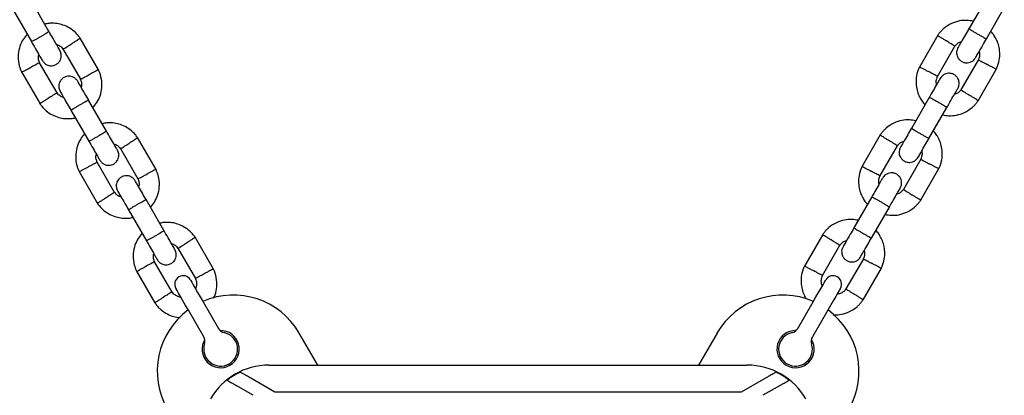
# Model space of a CAD drawing. Units: millimetres. Extents: x 16342 to 22067, y 34421 to 39781.
# Drawn here: x 18761 to 19052, y 36715 to 36826 of the extents above; entities that cross this region are included whole.
import ezdxf

# ---------------------------------------------------------------- set-up
doc = ezdxf.new("R2010")
doc.units = ezdxf.units.MM
doc.header["$LTSCALE"] = 200

msp = doc.modelspace()

# ---------------------------------------------------------------- linework, layer by layer
at = {"color": 7, "linetype": 'Continuous', "lineweight": 25}
for p, q in [((18769.3, 36822.99), (18764, 36832.16)), ((19046.6, 36832.95), (19041.31, 36823.78)), ((18758.81, 36829.16), (18764.1, 36819.99)), ((19046.5, 36820.78), (19051.8, 36829.95)), ((18783.95, 36811.61), (18778.5, 36821.05)), ((19032.13, 36821.88), (19026.68, 36812.45)), ((18773.44, 36817.83), (18778.61, 36808.87)), ((19032, 36809.67), (19037.18, 36818.64)), ((19044.14, 36814.69), (19038.97, 36805.73)), ((18761.2, 36811.02), (18766.65, 36801.59)), ((18771.71, 36804.81), (18766.54, 36813.77)), ((19044.02, 36802.48), (19049.46, 36811.92)), ((18786.3, 36793.55), (18781, 36802.72)), ((19029.6, 36803.51), (19024.31, 36794.34)), ((18775.81, 36799.72), (18781.1, 36790.55)), ((19029.5, 36791.34), (19034.8, 36800.51)), ((18800.95, 36782.17), (18795.5, 36791.61)), ((19015.13, 36792.44), (19009.68, 36783)), ((18790.44, 36788.39), (18795.61, 36779.42)), ((19015, 36780.23), (19020.18, 36789.19)), ((19027.14, 36785.25), (19021.97, 36776.28)), ((18788.71, 36775.36), (18783.54, 36784.32)), ((19027.02, 36773.04), (19032.46, 36782.47)), ((18778.2, 36781.58), (18783.65, 36772.14)), ((18803.3, 36764.1), (18798, 36773.27)), ((19012.6, 36774.06), (19007.31, 36764.89)), ((18792.81, 36770.27), (18798.1, 36761.1)), ((19012.5, 36761.89), (19017.8, 36771.06)), ((18817.95, 36752.73), (18812.5, 36762.16)), ((18998.13, 36762.99), (18992.68, 36753.56)), ((18807.44, 36758.94), (18812.61, 36749.98)), ((18998, 36750.78), (19003.18, 36759.75)), ((19010.14, 36755.8), (19004.97, 36746.84)), ((18805.71, 36745.92), (18800.54, 36754.88)), ((19010.02, 36743.59), (19015.46, 36753.03)), ((18795.2, 36752.13), (18800.65, 36742.7)), ((18814.89, 36743.03), (18819.44, 36735.14)), ((18990.7, 36735.14), (18995.26, 36743.03)), ((18815.11, 36732.64), (18810.56, 36740.53)), ((18999.59, 36740.53), (18995.03, 36732.64)), ((18848.78, 36724.32), (18843.31, 36733.8)), ((18966.84, 36733.8), (18961.37, 36724.32)), ((18834.35, 36724.32), (18975.8, 36724.32)), ((18829.72, 36715.39), (18824.68, 36718.3)), ((18836.11, 36716.32), (18828.97, 36720.45)), ((18981.18, 36720.45), (18974.03, 36716.32)), ((18985.47, 36718.3), (18980.43, 36715.39)), ((18974.03, 36716.32), (18836.11, 36716.32))]:
    msp.add_line(p, q, dxfattribs=at)
at = {"color": 7, "linetype": 'Continuous', "lineweight": 25, "flags": 128}
for points in [[(18810.56, 36740.53), (18809.72, 36741.97), (18808.93, 36743.34), (18808.22, 36744.57), (18807.63, 36745.6), (18807.18, 36746.38), (18806.9, 36746.86), (18806.81, 36747.02)], [(18811.14, 36749.52), (18811.23, 36749.36), (18811.51, 36748.88), (18811.96, 36748.1), (18812.55, 36747.07), (18813.26, 36745.84), (18814.05, 36744.47), (18814.89, 36743.03)], [(18995.26, 36743.03), (18996.09, 36744.47), (18996.89, 36745.84), (18997.6, 36747.07), (18998.19, 36748.1), (18998.64, 36748.88), (18998.91, 36749.36), (18999.01, 36749.52)], [(19003.34, 36747.02), (19003.24, 36746.86), (19002.97, 36746.38), (19002.52, 36745.6), (19001.93, 36744.57), (19001.22, 36743.34), (19000.42, 36741.97), (18999.59, 36740.53)]]:
    msp.add_lwpolyline(points, dxfattribs=at)
at = {"color": 7, "linetype": 'Continuous', "lineweight": 25}
for centre, radius, start, end in [((18808.97, 36748.27), 2.5, 120, 210), ((18808.97, 36748.27), 2.5, 30, 120), ((19001.17, 36748.27), 2.5, 60, 150), ((19001.17, 36748.27), 2.5, 330, 60), ((18823.82, 36722.55), 22.5, 30, 113.6206), ((18986.32, 36722.55), 22.5, 66.3794, 150), ((18823.82, 36722.55), 22.5, 126.3794, 210), ((18986.32, 36722.55), 22.5, 330, 53.6206), ((18820.07, 36729.04), 5.5, 148.3983, 91.6017), ((18820.07, 36729.04), 5, 161.8103, 78.1897), ((18812.95, 36731.39), 2.5, 341.8103, 30), ((18821.61, 36736.39), 2.5, 210, 258.1897), ((18990.07, 36729.04), 5.5, 88.3983, 31.6017), ((18990.07, 36729.04), 5, 101.8103, 18.1897), ((18988.54, 36736.39), 2.5, 281.8103, 330), ((18997.2, 36731.39), 2.5, 150, 198.1897), ((18834.35, 36704.32), 20, 90, 150), ((18975.8, 36704.32), 20, 30, 90), ((18834.35, 36704.32), 19.83, 115.3468, 128.4769), ((18975.8, 36704.32), 19.83, 51.5231, 64.6532)]:
    msp.add_arc(centre, radius, start, end, dxfattribs=at)
for points, knots in [([(19042.61, 36826.04), (19041.99, 36826.15), (19040.63, 36826.38), (19038.41, 36826.18), (19036.05, 36825.41), (19034.31, 36824.28), (19033.19, 36823.21), (19032.55, 36822.48), (19032.18, 36821.95), (19032, 36821.69)], [0, 0, 0, 0, 0.155953, 0.338291, 0.540398, 0.762295, 0.840921, 0.921782, 1, 1, 1, 1]), ([(18769.3, 36822.99), (18769.3, 36822.99), (18769.3, 36822.98), (18769.2, 36822.9), (18768.78, 36822.61), (18768.12, 36822.2), (18767.3, 36821.71), (18766.41, 36821.2), (18765.56, 36820.72), (18764.83, 36820.32), (18764.31, 36820.06), (18764.13, 36819.99), (18764.1, 36819.99), (18764.1, 36819.99), (18764.1, 36819.99)], [0, 0, 0, 0, 0.004289, 0.111623, 0.218963, 0.326318, 0.433696, 0.541092, 0.648494, 0.755892, 0.863252, 0.970615, 0.995711, 1, 1, 1, 1]), ([(18778.62, 36820.86), (18778.4, 36821.17), (18777.95, 36821.82), (18776.88, 36822.95), (18775.39, 36824.08), (18773.5, 36824.94), (18771.71, 36825.37), (18770.11, 36825.46), (18768.9, 36825.37), (18768.25, 36825.22), (18768.04, 36825.17)], [0, 0, 0, 0, 0.093581, 0.195012, 0.383255, 0.552472, 0.702831, 0.834241, 0.946752, 1, 1, 1, 1]), ([(18772.54, 36817.38), (18772.49, 36817.46), (18772.4, 36817.61), (18771.66, 36818.9), (18770.56, 36820.81), (18769.67, 36822.35), (18769.22, 36823.12)], [0, 0, 0, 0, 0.242324, 0.494798, 0.74724, 1, 1, 1, 1]), ([(19041.35, 36823.86), (19040.97, 36823.19), (19040.14, 36821.75), (19039.06, 36819.9), (19038.28, 36818.53), (19038.16, 36818.33), (19038.1, 36818.23)], [0, 0, 0, 0, 0.223537, 0.482341, 0.741159, 1, 1, 1, 1]), ([(19041.35, 36823.86), (19041.35, 36823.86), (19041.35, 36823.85), (19041.44, 36823.76), (19041.87, 36823.48), (19042.53, 36823.07), (19043.35, 36822.58), (19044.23, 36822.06), (19045.09, 36821.58), (19045.82, 36821.19), (19046.33, 36820.93), (19046.52, 36820.85), (19046.54, 36820.86), (19046.55, 36820.86), (19046.55, 36820.86)], [0, 0, 0, 0, 0.004289, 0.111631, 0.218976, 0.326312, 0.433695, 0.541091, 0.6485, 0.755902, 0.86329, 0.97063, 0.995711, 1, 1, 1, 1]), ([(19049.36, 36811.72), (19049.52, 36812.06), (19049.85, 36812.78), (19050.3, 36814.27), (19050.54, 36816.13), (19050.34, 36818.19), (19049.81, 36819.96), (19049.09, 36821.38), (19048.41, 36822.39), (19047.95, 36822.88), (19047.8, 36823.04)], [0, 0, 0, 0, 0.09358, 0.1950113, 0.3832539, 0.5524716, 0.7028308, 0.8342404, 0.9467515, 1, 1, 1, 1]), ([(18762.84, 36822.18), (18762.43, 36821.69), (18761.55, 36820.63), (18760.62, 36818.61), (18760.11, 36816.18), (18760.22, 36814.11), (18760.58, 36812.6), (18760.89, 36811.68), (18761.17, 36811.1), (18761.31, 36810.81)], [0, 0, 0, 0, 0.155954, 0.338292, 0.540398, 0.762293, 0.840921, 0.921781, 1, 1, 1, 1]), ([(18764.03, 36820.12), (18764.47, 36819.35), (18765.36, 36817.81), (18766.46, 36815.9), (18767.21, 36814.61), (18767.3, 36814.46), (18767.34, 36814.38)], [0, 0, 0, 0, 0.25276, 0.505202, 0.757676, 1, 1, 1, 1]), ([(18778.52, 36820.94), (18778.53, 36820.94), (18778.56, 36820.96), (18778.31, 36820.81), (18777.81, 36820.49), (18777.09, 36820.04), (18776.46, 36819.65), (18776.1, 36819.42), (18776.02, 36819.37), (18776.01, 36819.36)], [0, 0, 0, 0, 0.082184, 0.297001, 0.511805, 0.726582, 0.94126, 0.991423, 1, 1, 1, 1]), ([(19032.13, 36821.8), (19032.12, 36821.81), (19032.09, 36821.83), (19032.34, 36821.68), (19032.84, 36821.36), (19033.56, 36820.91), (19034.19, 36820.51), (19034.55, 36820.29), (19034.63, 36820.24), (19034.64, 36820.23)], [0, 0, 0, 0, 0.082183, 0.296984, 0.511782, 0.726505, 0.941227, 0.99142, 1, 1, 1, 1]), ([(19037.16, 36818.65), (19037.15, 36818.66), (19037.11, 36818.68), (19036.72, 36818.92), (19036.1, 36819.31), (19035.38, 36819.76), (19034.87, 36820.08), (19034.65, 36820.22), (19034.64, 36820.23)], [0, 0, 0, 0, 0.188225, 0.402971, 0.617679, 0.83228, 0.991426, 1, 1, 1, 1]), ([(19037.11, 36818.53), (19037.33, 36818.81), (19037.75, 36819.33), (19038.46, 36819.85), (19038.94, 36819.97), (19039.13, 36820.01)], [0, 0, 0, 0, 0.418483, 0.777239, 1, 1, 1, 1]), ([(19043.3, 36815.23), (19043.36, 36815.33), (19043.47, 36815.53), (19044.26, 36816.9), (19045.33, 36818.75), (19046.16, 36820.19), (19046.55, 36820.86)], [0, 0, 0, 0, 0.25884, 0.517657, 0.77646, 1, 1, 1, 1]), ([(18767.35, 36814.37), (18767.54, 36814.1), (18767.88, 36813.61), (18768.59, 36813.15), (18769.26, 36812.92), (18769.95, 36812.84), (18770.58, 36812.91), (18771.18, 36813.11), (18771.75, 36813.43), (18772.26, 36813.91), (18772.68, 36814.57), (18772.94, 36815.34), (18772.99, 36816.35), (18772.7, 36817.01), (18772.55, 36817.37)], [0, 0, 0, 0, 0.101899, 0.190617, 0.264813, 0.325246, 0.411578, 0.465526, 0.524726, 0.618757, 0.686668, 0.772355, 0.877462, 1, 1, 1, 1]), ([(18771.49, 36819.2), (18771.7, 36819.13), (18772.25, 36818.94), (18772.94, 36818.44), (18773.3, 36817.95), (18773.44, 36817.75)], [0, 0, 0, 0, 0.26752, 0.704447, 1, 1, 1, 1]), ([(18773.48, 36817.78), (18773.5, 36817.79), (18773.53, 36817.81), (18773.93, 36818.06), (18774.55, 36818.45), (18775.27, 36818.9), (18775.78, 36819.22), (18776, 36819.36), (18776.01, 36819.36)], [0, 0, 0, 0, 0.18822, 0.40298, 0.617699, 0.832339, 0.991421, 1, 1, 1, 1]), ([(19038.1, 36818.23), (19037.97, 36817.94), (19037.72, 36817.39), (19037.67, 36816.55), (19037.81, 36815.86), (19038.08, 36815.22), (19038.46, 36814.7), (19038.93, 36814.29), (19039.49, 36813.95), (19040.16, 36813.75), (19040.94, 36813.71), (19041.74, 36813.87), (19042.64, 36814.34), (19043.07, 36814.92), (19043.3, 36815.23)], [0, 0, 0, 0, 0.1019, 0.190617, 0.264812, 0.325246, 0.41158, 0.465526, 0.524725, 0.618756, 0.686667, 0.772355, 0.877463, 1, 1, 1, 1]), ([(19044.36, 36817.07), (19044.4, 36816.85), (19044.51, 36816.28), (19044.43, 36815.43), (19044.18, 36814.87), (19044.07, 36814.65)], [0, 0, 0, 0, 0.267505, 0.704448, 1, 1, 1, 1]), ([(18766.59, 36813.65), (18766.46, 36813.99), (18766.22, 36814.61), (18766.12, 36815.48), (18766.27, 36815.96), (18766.32, 36816.14)], [0, 0, 0, 0, 0.418484, 0.777238, 1, 1, 1, 1]), ([(19044.13, 36814.63), (19044.14, 36814.62), (19044.18, 36814.6), (19044.59, 36814.38), (19045.23, 36814.04), (19045.99, 36813.64), (19046.52, 36813.36), (19046.75, 36813.24), (19046.76, 36813.23)], [0, 0, 0, 0, 0.188221, 0.402981, 0.617699, 0.83234, 0.991427, 1, 1, 1, 1]), ([(18761.27, 36810.98), (18761.26, 36810.98), (18761.23, 36810.96), (18761.48, 36811.1), (18762.01, 36811.37), (18762.76, 36811.77), (18763.42, 36812.12), (18763.79, 36812.32), (18763.87, 36812.36), (18763.89, 36812.36)], [0, 0, 0, 0, 0.082183, 0.296983, 0.511784, 0.726503, 0.941233, 0.991419, 1, 1, 1, 1]), ([(18766.52, 36813.76), (18766.5, 36813.75), (18766.47, 36813.73), (18766.06, 36813.52), (18765.41, 36813.17), (18764.66, 36812.77), (18764.13, 36812.49), (18763.9, 36812.37), (18763.89, 36812.36)], [0, 0, 0, 0, 0.188225, 0.402968, 0.617681, 0.832281, 0.991425, 1, 1, 1, 1]), ([(18783.88, 36811.65), (18783.89, 36811.66), (18783.92, 36811.68), (18783.66, 36811.54), (18783.14, 36811.26), (18782.39, 36810.87), (18781.73, 36810.52), (18781.35, 36810.32), (18781.27, 36810.28), (18781.26, 36810.27)], [0, 0, 0, 0, 0.082183, 0.296983, 0.511782, 0.726504, 0.941233, 0.991419, 1, 1, 1, 1]), ([(18782.31, 36800.46), (18782.71, 36800.95), (18783.59, 36802.01), (18784.53, 36804.03), (18785.04, 36806.46), (18784.93, 36808.53), (18784.57, 36810.04), (18784.26, 36810.95), (18783.98, 36811.54), (18783.84, 36811.82)], [0, 0, 0, 0, 0.155954, 0.338292, 0.5404, 0.762296, 0.840923, 0.921781, 1, 1, 1, 1]), ([(19026.79, 36812.65), (19026.63, 36812.31), (19026.29, 36811.59), (19025.84, 36810.1), (19025.61, 36808.24), (19025.81, 36806.17), (19026.33, 36804.41), (19027.06, 36802.98), (19027.74, 36801.98), (19028.2, 36801.49), (19028.34, 36801.33)], [0, 0, 0, 0, 0.09358, 0.195011, 0.383254, 0.552471, 0.702831, 0.83424, 0.946752, 1, 1, 1, 1]), ([(19026.77, 36812.52), (19026.76, 36812.52), (19026.73, 36812.54), (19026.99, 36812.41), (19027.51, 36812.13), (19028.26, 36811.73), (19028.92, 36811.39), (19029.29, 36811.19), (19029.37, 36811.14), (19029.39, 36811.14)], [0, 0, 0, 0, 0.082184, 0.297001, 0.511804, 0.72658, 0.941262, 0.991422, 1, 1, 1, 1]), ([(19032.02, 36809.74), (19032, 36809.75), (19031.97, 36809.76), (19031.56, 36809.98), (19030.91, 36810.33), (19030.16, 36810.73), (19029.63, 36811.01), (19029.4, 36811.13), (19029.39, 36811.14)], [0, 0, 0, 0, 0.188221, 0.402981, 0.617697, 0.832337, 0.991425, 1, 1, 1, 1]), ([(19049.38, 36811.85), (19049.39, 36811.84), (19049.42, 36811.82), (19049.16, 36811.96), (19048.64, 36812.24), (19047.89, 36812.64), (19047.23, 36812.98), (19046.85, 36813.18), (19046.77, 36813.22), (19046.76, 36813.23)], [0, 0, 0, 0, 0.082184, 0.297001, 0.511804, 0.726581, 0.941259, 0.991422, 1, 1, 1, 1]), ([(18777.8, 36808.27), (18777.61, 36808.53), (18777.26, 36809.02), (18776.55, 36809.48), (18775.89, 36809.71), (18775.2, 36809.8), (18774.56, 36809.73), (18773.97, 36809.52), (18773.4, 36809.21), (18772.88, 36808.73), (18772.46, 36808.07), (18772.2, 36807.3), (18772.16, 36806.29), (18772.45, 36805.63), (18772.6, 36805.27)], [0, 0, 0, 0, 0.101899, 0.190619, 0.264814, 0.325245, 0.41158, 0.465527, 0.524728, 0.618758, 0.686669, 0.772356, 0.877463, 1, 1, 1, 1]), ([(18781.05, 36802.64), (18780.66, 36803.31), (18779.83, 36804.75), (18778.76, 36806.6), (18777.97, 36807.97), (18777.86, 36808.17), (18777.8, 36808.27)], [0, 0, 0, 0, 0.223535, 0.48234, 0.741158, 1, 1, 1, 1]), ([(18778.55, 36808.98), (18778.68, 36808.65), (18778.92, 36808.03), (18779.02, 36807.15), (18778.88, 36806.67), (18778.82, 36806.49)], [0, 0, 0, 0, 0.418489, 0.777236, 1, 1, 1, 1]), ([(18778.63, 36808.88), (18778.64, 36808.88), (18778.68, 36808.9), (18779.09, 36809.12), (18779.73, 36809.46), (18780.49, 36809.86), (18781.02, 36810.14), (18781.25, 36810.26), (18781.26, 36810.27)], [0, 0, 0, 0, 0.188225, 0.402973, 0.61768, 0.832281, 0.991428, 1, 1, 1, 1]), ([(19032.84, 36809.12), (19032.8, 36809.04), (19032.71, 36808.89), (19031.96, 36807.6), (19030.86, 36805.7), (19029.97, 36804.15), (19029.53, 36803.38)], [0, 0, 0, 0, 0.242324, 0.494798, 0.74724, 1, 1, 1, 1]), ([(19031.79, 36807.3), (19031.75, 36807.52), (19031.64, 36808.09), (19031.72, 36808.94), (19031.97, 36809.49), (19032.07, 36809.72)], [0, 0, 0, 0, 0.267515, 0.704452, 1, 1, 1, 1]), ([(19038.05, 36806.14), (19038.18, 36806.43), (19038.43, 36806.97), (19038.47, 36807.82), (19038.34, 36808.51), (19038.07, 36809.15), (19037.69, 36809.66), (19037.22, 36810.08), (19036.66, 36810.41), (19035.99, 36810.62), (19035.21, 36810.65), (19034.41, 36810.49), (19033.51, 36810.03), (19033.08, 36809.45), (19032.85, 36809.14)], [0, 0, 0, 0, 0.1019, 0.19062, 0.264816, 0.325246, 0.411582, 0.465528, 0.524729, 0.618757, 0.68667, 0.772358, 0.877463, 1, 1, 1, 1]), ([(18772.6, 36805.27), (18772.66, 36805.17), (18772.78, 36804.97), (18773.56, 36803.6), (18774.63, 36801.75), (18775.47, 36800.31), (18775.85, 36799.64)], [0, 0, 0, 0, 0.25884, 0.517657, 0.77646, 1, 1, 1, 1]), ([(19034.72, 36800.38), (19035.17, 36801.15), (19036.06, 36802.7), (19037.16, 36804.6), (19037.9, 36805.89), (19037.99, 36806.04), (19038.04, 36806.12)], [0, 0, 0, 0, 0.25276, 0.505202, 0.757676, 1, 1, 1, 1]), ([(19039.04, 36805.84), (19038.82, 36805.56), (19038.4, 36805.04), (19037.69, 36804.52), (19037.21, 36804.4), (19037.02, 36804.36)], [0, 0, 0, 0, 0.418487, 0.777239, 1, 1, 1, 1]), ([(19038.99, 36805.72), (19039, 36805.71), (19039.03, 36805.69), (19039.43, 36805.44), (19040.05, 36805.05), (19040.77, 36804.6), (19041.28, 36804.28), (19041.5, 36804.14), (19041.51, 36804.14)], [0, 0, 0, 0, 0.188225, 0.402969, 0.617679, 0.832284, 0.991427, 1, 1, 1, 1]), ([(18766.63, 36801.7), (18766.62, 36801.69), (18766.59, 36801.67), (18766.84, 36801.83), (18767.34, 36802.14), (18768.06, 36802.59), (18768.69, 36802.99), (18769.05, 36803.22), (18769.12, 36803.26), (18769.14, 36803.27)], [0, 0, 0, 0, 0.082184, 0.297001, 0.511805, 0.726582, 0.941263, 0.991423, 1, 1, 1, 1]), ([(18771.66, 36804.85), (18771.65, 36804.84), (18771.62, 36804.82), (18771.22, 36804.58), (18770.6, 36804.19), (18769.88, 36803.74), (18769.37, 36803.42), (18769.15, 36803.28), (18769.14, 36803.27)], [0, 0, 0, 0, 0.18822, 0.40298, 0.617696, 0.832339, 0.991421, 1, 1, 1, 1]), ([(18773.66, 36803.43), (18773.45, 36803.51), (18772.9, 36803.7), (18772.2, 36804.19), (18771.85, 36804.69), (18771.71, 36804.89)], [0, 0, 0, 0, 0.26752, 0.704447, 1, 1, 1, 1]), ([(18781.05, 36802.64), (18781.05, 36802.64), (18781.04, 36802.65), (18780.91, 36802.61), (18780.46, 36802.39), (18779.77, 36802.02), (18778.94, 36801.55), (18778.05, 36801.04), (18777.21, 36800.54), (18776.5, 36800.11), (18776.02, 36799.79), (18775.86, 36799.67), (18775.85, 36799.65), (18775.85, 36799.64), (18775.85, 36799.64)], [0, 0, 0, 0, 0.004289, 0.111631, 0.218976, 0.32631, 0.433694, 0.541093, 0.648502, 0.755902, 0.86329, 0.97063, 0.995711, 1, 1, 1, 1]), ([(19029.6, 36803.51), (19029.6, 36803.51), (19029.61, 36803.52), (19029.73, 36803.48), (19030.19, 36803.25), (19030.87, 36802.89), (19031.71, 36802.42), (19032.6, 36801.91), (19033.44, 36801.41), (19034.15, 36800.98), (19034.63, 36800.66), (19034.79, 36800.54), (19034.8, 36800.51), (19034.8, 36800.51), (19034.8, 36800.51)], [0, 0, 0, 0, 0.004289, 0.111624, 0.218963, 0.32632, 0.433696, 0.541092, 0.648495, 0.755892, 0.863252, 0.970615, 0.995711, 1, 1, 1, 1]), ([(19033.54, 36798.32), (19034.16, 36798.22), (19035.52, 36797.99), (19037.74, 36798.19), (19040.1, 36798.96), (19041.84, 36800.09), (19042.96, 36801.15), (19043.6, 36801.88), (19043.96, 36802.42), (19044.14, 36802.68)], [0, 0, 0, 0, 0.155953, 0.33829, 0.540398, 0.762293, 0.840921, 0.921783, 1, 1, 1, 1]), ([(19044.02, 36802.56), (19044.02, 36802.56), (19044.06, 36802.54), (19043.81, 36802.69), (19043.31, 36803.01), (19042.59, 36803.46), (19041.96, 36803.85), (19041.6, 36804.08), (19041.52, 36804.13), (19041.51, 36804.14)], [0, 0, 0, 0, 0.082184, 0.296985, 0.511784, 0.726507, 0.94123, 0.991423, 1, 1, 1, 1]), ([(18766.53, 36801.78), (18766.74, 36801.47), (18767.2, 36800.82), (18768.26, 36799.68), (18769.76, 36798.55), (18771.65, 36797.69), (18773.43, 36797.27), (18775.03, 36797.18), (18776.24, 36797.27), (18776.9, 36797.42), (18777.11, 36797.46)], [0, 0, 0, 0, 0.093581, 0.195012, 0.383255, 0.552472, 0.702831, 0.834241, 0.946752, 1, 1, 1, 1]), ([(19025.61, 36796.6), (19024.99, 36796.7), (19023.63, 36796.94), (19021.41, 36796.74), (19019.05, 36795.96), (19017.31, 36794.84), (19016.19, 36793.77), (19015.55, 36793.04), (19015.18, 36792.5), (19015, 36792.24)], [0, 0, 0, 0, 0.155953, 0.338291, 0.540399, 0.762295, 0.840923, 0.921784, 1, 1, 1, 1]), ([(18786.3, 36793.55), (18786.3, 36793.55), (18786.3, 36793.54), (18786.2, 36793.45), (18785.78, 36793.17), (18785.12, 36792.76), (18784.3, 36792.27), (18783.41, 36791.75), (18782.56, 36791.27), (18781.83, 36790.88), (18781.31, 36790.62), (18781.13, 36790.54), (18781.1, 36790.55), (18781.1, 36790.55), (18781.1, 36790.55)], [0, 0, 0, 0, 0.004289, 0.111623, 0.218963, 0.326318, 0.433696, 0.541092, 0.648494, 0.755892, 0.863252, 0.970615, 0.995711, 1, 1, 1, 1]), ([(18795.62, 36791.41), (18795.4, 36791.72), (18794.95, 36792.37), (18793.88, 36793.51), (18792.39, 36794.64), (18790.5, 36795.5), (18788.71, 36795.93), (18787.11, 36796.01), (18785.9, 36795.93), (18785.25, 36795.77), (18785.04, 36795.73)], [0, 0, 0, 0, 0.0935802, 0.195013, 0.3832543, 0.5524725, 0.7028314, 0.8342415, 0.9467524, 1, 1, 1, 1]), ([(18789.54, 36787.94), (18789.49, 36788.01), (18789.4, 36788.17), (18788.66, 36789.46), (18787.56, 36791.36), (18786.67, 36792.9), (18786.22, 36793.68)], [0, 0, 0, 0, 0.242325, 0.494799, 0.747239, 1, 1, 1, 1]), ([(19024.35, 36794.42), (19023.97, 36793.75), (19023.14, 36792.31), (19022.06, 36790.45), (19021.28, 36789.09), (19021.16, 36788.89), (19021.1, 36788.79)], [0, 0, 0, 0, 0.223538, 0.482342, 0.741159, 1, 1, 1, 1]), ([(19024.35, 36794.41), (19024.35, 36794.41), (19024.35, 36794.4), (19024.44, 36794.31), (19024.87, 36794.03), (19025.53, 36793.62), (19026.35, 36793.13), (19027.23, 36792.62), (19028.09, 36792.14), (19028.82, 36791.75), (19029.33, 36791.48), (19029.52, 36791.41), (19029.54, 36791.41), (19029.55, 36791.41), (19029.55, 36791.41)], [0, 0, 0, 0, 0.004289, 0.111631, 0.218976, 0.326311, 0.433694, 0.541092, 0.648501, 0.755902, 0.86329, 0.97063, 0.995711, 1, 1, 1, 1]), ([(19032.36, 36782.27), (19032.52, 36782.61), (19032.85, 36783.33), (19033.3, 36784.82), (19033.54, 36786.68), (19033.34, 36788.75), (19032.81, 36790.51), (19032.09, 36791.94), (19031.41, 36792.94), (19030.95, 36793.43), (19030.8, 36793.59)], [0, 0, 0, 0, 0.09358, 0.195013, 0.383254, 0.552471, 0.702831, 0.83424, 0.946752, 1, 1, 1, 1]), ([(18779.84, 36792.73), (18779.43, 36792.24), (18778.55, 36791.18), (18777.62, 36789.16), (18777.11, 36786.73), (18777.22, 36784.66), (18777.58, 36783.15), (18777.89, 36782.24), (18778.17, 36781.65), (18778.31, 36781.37)], [0, 0, 0, 0, 0.155951, 0.338289, 0.540398, 0.762294, 0.840921, 0.921781, 1, 1, 1, 1]), ([(18781.03, 36790.68), (18781.47, 36789.9), (18782.36, 36788.36), (18783.46, 36786.46), (18784.21, 36785.17), (18784.3, 36785.01), (18784.34, 36784.94)], [0, 0, 0, 0, 0.25276, 0.505203, 0.757676, 1, 1, 1, 1]), ([(18795.52, 36791.49), (18795.53, 36791.5), (18795.56, 36791.52), (18795.31, 36791.36), (18794.81, 36791.05), (18794.09, 36790.6), (18793.46, 36790.2), (18793.1, 36789.98), (18793.02, 36789.93), (18793.01, 36789.92)], [0, 0, 0, 0, 0.082184, 0.297, 0.511805, 0.726585, 0.941258, 0.991423, 1, 1, 1, 1]), ([(19015.13, 36792.36), (19015.12, 36792.37), (19015.09, 36792.39), (19015.34, 36792.23), (19015.84, 36791.92), (19016.56, 36791.46), (19017.19, 36791.07), (19017.55, 36790.84), (19017.63, 36790.79), (19017.64, 36790.78)], [0, 0, 0, 0, 0.082183, 0.296984, 0.511784, 0.726505, 0.94123, 0.99142, 1, 1, 1, 1]), ([(19020.16, 36789.2), (19020.15, 36789.21), (19020.11, 36789.23), (19019.72, 36789.48), (19019.1, 36789.87), (19018.38, 36790.32), (19017.87, 36790.64), (19017.65, 36790.78), (19017.64, 36790.78)], [0, 0, 0, 0, 0.188226, 0.402969, 0.617679, 0.832283, 0.991427, 1, 1, 1, 1]), ([(19020.11, 36789.09), (19020.33, 36789.36), (19020.75, 36789.88), (19021.46, 36790.4), (19021.94, 36790.52), (19022.13, 36790.56)], [0, 0, 0, 0, 0.418487, 0.777239, 1, 1, 1, 1]), ([(19026.3, 36785.79), (19026.36, 36785.89), (19026.47, 36786.09), (19027.26, 36787.45), (19028.33, 36789.31), (19029.16, 36790.75), (19029.55, 36791.42)], [0, 0, 0, 0, 0.25884, 0.517657, 0.77646, 1, 1, 1, 1]), ([(18784.35, 36784.92), (18784.54, 36784.66), (18784.88, 36784.17), (18785.59, 36783.71), (18786.26, 36783.48), (18786.95, 36783.39), (18787.58, 36783.46), (18788.18, 36783.67), (18788.75, 36783.98), (18789.26, 36784.46), (18789.68, 36785.12), (18789.94, 36785.89), (18789.99, 36786.9), (18789.7, 36787.56), (18789.55, 36787.92)], [0, 0, 0, 0, 0.101902, 0.190619, 0.264818, 0.325248, 0.411582, 0.465527, 0.524727, 0.618758, 0.686669, 0.772356, 0.877462, 1, 1, 1, 1]), ([(18788.49, 36789.76), (18788.7, 36789.69), (18789.25, 36789.5), (18789.94, 36789), (18790.3, 36788.5), (18790.44, 36788.3)], [0, 0, 0, 0, 0.267519, 0.704447, 1, 1, 1, 1]), ([(18790.48, 36788.34), (18790.5, 36788.35), (18790.53, 36788.37), (18790.93, 36788.61), (18791.55, 36789), (18792.27, 36789.45), (18792.78, 36789.77), (18793, 36789.91), (18793.01, 36789.92)], [0, 0, 0, 0, 0.188221, 0.402982, 0.617695, 0.832338, 0.991426, 1, 1, 1, 1]), ([(19021.1, 36788.79), (19020.97, 36788.49), (19020.72, 36787.95), (19020.67, 36787.1), (19020.81, 36786.41), (19021.08, 36785.77), (19021.46, 36785.26), (19021.93, 36784.85), (19022.49, 36784.51), (19023.16, 36784.3), (19023.94, 36784.27), (19024.74, 36784.43), (19025.64, 36784.89), (19026.07, 36785.47), (19026.3, 36785.79)], [0, 0, 0, 0, 0.1019, 0.19062, 0.264816, 0.325246, 0.411582, 0.465528, 0.524729, 0.618757, 0.68667, 0.772358, 0.877463, 1, 1, 1, 1]), ([(19027.36, 36787.62), (19027.4, 36787.41), (19027.51, 36786.83), (19027.43, 36785.98), (19027.18, 36785.43), (19027.07, 36785.21)], [0, 0, 0, 0, 0.267518, 0.704449, 1, 1, 1, 1]), ([(18783.59, 36784.21), (18783.46, 36784.54), (18783.23, 36785.16), (18783.12, 36786.04), (18783.27, 36786.52), (18783.32, 36786.7)], [0, 0, 0, 0, 0.4184928, 0.7772373, 1, 1, 1, 1]), ([(19027.13, 36785.18), (19027.14, 36785.17), (19027.18, 36785.16), (19027.59, 36784.94), (19028.23, 36784.59), (19028.99, 36784.19), (19029.52, 36783.91), (19029.75, 36783.79), (19029.76, 36783.78)], [0, 0, 0, 0, 0.188221, 0.402981, 0.617695, 0.832337, 0.991425, 1, 1, 1, 1]), ([(18778.27, 36781.54), (18778.26, 36781.53), (18778.23, 36781.52), (18778.48, 36781.65), (18779.01, 36781.93), (18779.76, 36782.33), (18780.42, 36782.67), (18780.79, 36782.87), (18780.87, 36782.91), (18780.89, 36782.92)], [0, 0, 0, 0, 0.082184, 0.296985, 0.511782, 0.726508, 0.94123, 0.991421, 1, 1, 1, 1]), ([(18783.52, 36784.32), (18783.5, 36784.31), (18783.47, 36784.29), (18783.06, 36784.07), (18782.41, 36783.73), (18781.66, 36783.33), (18781.13, 36783.05), (18780.9, 36782.93), (18780.89, 36782.92)], [0, 0, 0, 0, 0.188225, 0.40297, 0.617679, 0.832284, 0.991428, 1, 1, 1, 1]), ([(18800.88, 36782.21), (18800.89, 36782.21), (18800.92, 36782.23), (18800.66, 36782.1), (18800.14, 36781.82), (18799.38, 36781.42), (18798.73, 36781.08), (18798.35, 36780.88), (18798.27, 36780.83), (18798.26, 36780.83)], [0, 0, 0, 0, 0.0821837, 0.2969858, 0.5117858, 0.726508, 0.9412296, 0.9914214, 1, 1, 1, 1]), ([(18799.31, 36771.01), (18799.71, 36771.5), (18800.59, 36772.56), (18801.53, 36774.58), (18802.04, 36777.01), (18801.93, 36779.08), (18801.57, 36780.59), (18801.26, 36781.51), (18800.98, 36782.09), (18800.84, 36782.38)], [0, 0, 0, 0, 0.155951, 0.3382897, 0.5403987, 0.7622955, 0.8409225, 0.9217844, 1, 1, 1, 1]), ([(19009.79, 36783.21), (19009.63, 36782.86), (19009.29, 36782.15), (19008.84, 36780.65), (19008.61, 36778.79), (19008.81, 36776.73), (19009.33, 36774.97), (19010.06, 36773.54), (19010.74, 36772.54), (19011.2, 36772.04), (19011.34, 36771.89)], [0, 0, 0, 0, 0.093582, 0.195013, 0.383255, 0.552473, 0.702831, 0.834241, 0.946752, 1, 1, 1, 1]), ([(19009.77, 36783.08), (19009.76, 36783.08), (19009.73, 36783.1), (19009.99, 36782.96), (19010.51, 36782.69), (19011.26, 36782.28), (19011.92, 36781.94), (19012.29, 36781.74), (19012.37, 36781.7), (19012.39, 36781.69)], [0, 0, 0, 0, 0.082184, 0.297001, 0.511806, 0.72658, 0.941261, 0.991424, 1, 1, 1, 1]), ([(19032.38, 36782.4), (19032.39, 36782.4), (19032.42, 36782.38), (19032.16, 36782.51), (19031.64, 36782.79), (19030.89, 36783.19), (19030.23, 36783.54), (19029.85, 36783.74), (19029.77, 36783.78), (19029.76, 36783.78)], [0, 0, 0, 0, 0.082184, 0.297001, 0.511804, 0.72658, 0.941262, 0.991424, 1, 1, 1, 1]), ([(18794.8, 36778.83), (18794.61, 36779.09), (18794.26, 36779.58), (18793.55, 36780.04), (18792.89, 36780.27), (18792.2, 36780.35), (18791.56, 36780.28), (18790.97, 36780.08), (18790.4, 36779.76), (18789.88, 36779.28), (18789.46, 36778.63), (18789.2, 36777.85), (18789.16, 36776.84), (18789.45, 36776.18), (18789.6, 36775.83)], [0, 0, 0, 0, 0.101902, 0.190619, 0.264815, 0.325245, 0.41158, 0.465528, 0.524725, 0.618756, 0.686669, 0.772356, 0.877463, 1, 1, 1, 1]), ([(18795.55, 36779.54), (18795.68, 36779.2), (18795.92, 36778.59), (18796.02, 36777.71), (18795.88, 36777.23), (18795.82, 36777.05)], [0, 0, 0, 0, 0.418493, 0.777237, 1, 1, 1, 1]), ([(18795.63, 36779.43), (18795.64, 36779.44), (18795.68, 36779.46), (18796.09, 36779.68), (18796.73, 36780.02), (18797.49, 36780.42), (18798.02, 36780.7), (18798.25, 36780.82), (18798.26, 36780.83)], [0, 0, 0, 0, 0.188225, 0.40297, 0.617677, 0.832284, 0.991422, 1, 1, 1, 1]), ([(19015.02, 36780.29), (19015, 36780.3), (19014.97, 36780.32), (19014.56, 36780.54), (19013.91, 36780.88), (19013.16, 36781.28), (19012.63, 36781.56), (19012.4, 36781.69), (19012.39, 36781.69)], [0, 0, 0, 0, 0.18822, 0.40298, 0.617698, 0.832337, 0.991425, 1, 1, 1, 1]), ([(19015.84, 36779.67), (19015.8, 36779.6), (19015.71, 36779.45), (19014.96, 36778.16), (19013.86, 36776.25), (19012.97, 36774.71), (19012.53, 36773.94)], [0, 0, 0, 0, 0.242325, 0.494799, 0.747239, 1, 1, 1, 1]), ([(19014.79, 36777.85), (19014.75, 36778.07), (19014.64, 36778.64), (19014.72, 36779.5), (19014.97, 36780.05), (19015.07, 36780.27)], [0, 0, 0, 0, 0.267517, 0.704448, 1, 1, 1, 1]), ([(19021.05, 36776.69), (19021.18, 36776.98), (19021.43, 36777.53), (19021.47, 36778.37), (19021.34, 36779.07), (19021.07, 36779.71), (19020.69, 36780.22), (19020.22, 36780.63), (19019.66, 36780.97), (19018.99, 36781.17), (19018.21, 36781.21), (19017.41, 36781.05), (19016.51, 36780.58), (19016.08, 36780), (19015.85, 36779.69)], [0, 0, 0, 0, 0.1019, 0.190616, 0.264812, 0.325246, 0.411579, 0.465528, 0.524726, 0.618756, 0.686667, 0.772356, 0.877463, 1, 1, 1, 1]), ([(18798.05, 36773.2), (18797.66, 36773.86), (18796.83, 36775.3), (18795.76, 36777.16), (18794.97, 36778.52), (18794.86, 36778.72), (18794.8, 36778.83)], [0, 0, 0, 0, 0.223538, 0.482343, 0.741159, 1, 1, 1, 1]), ([(19017.72, 36770.94), (19018.17, 36771.71), (19019.06, 36773.25), (19020.16, 36775.16), (19020.9, 36776.45), (19020.99, 36776.6), (19021.04, 36776.67)], [0, 0, 0, 0, 0.2527586, 0.5052011, 0.7576754, 1, 1, 1, 1]), ([(19022.04, 36776.39), (19021.82, 36776.11), (19021.4, 36775.6), (19020.69, 36775.07), (19020.21, 36774.96), (19020.02, 36774.91)], [0, 0, 0, 0, 0.418483, 0.777239, 1, 1, 1, 1]), ([(19021.99, 36776.27), (19022, 36776.27), (19022.03, 36776.25), (19022.43, 36776), (19023.05, 36775.61), (19023.77, 36775.16), (19024.28, 36774.84), (19024.5, 36774.7), (19024.51, 36774.69)], [0, 0, 0, 0, 0.188225, 0.40297, 0.617679, 0.83228, 0.991426, 1, 1, 1, 1]), ([(18783.63, 36772.25), (18783.62, 36772.25), (18783.59, 36772.23), (18783.84, 36772.38), (18784.34, 36772.7), (18785.06, 36773.15), (18785.69, 36773.54), (18786.05, 36773.77), (18786.12, 36773.82), (18786.14, 36773.83)], [0, 0, 0, 0, 0.082184, 0.297, 0.511804, 0.72658, 0.941258, 0.991423, 1, 1, 1, 1]), ([(18788.66, 36775.41), (18788.65, 36775.4), (18788.62, 36775.38), (18788.22, 36775.13), (18787.6, 36774.74), (18786.88, 36774.29), (18786.37, 36773.97), (18786.15, 36773.83), (18786.14, 36773.83)], [0, 0, 0, 0, 0.188221, 0.402982, 0.617695, 0.832338, 0.991426, 1, 1, 1, 1]), ([(18790.66, 36773.99), (18790.45, 36774.06), (18789.9, 36774.25), (18789.2, 36774.75), (18788.85, 36775.24), (18788.71, 36775.44)], [0, 0, 0, 0, 0.267517, 0.704441, 1, 1, 1, 1]), ([(18789.6, 36775.83), (18789.66, 36775.72), (18789.78, 36775.52), (18790.56, 36774.16), (18791.63, 36772.3), (18792.47, 36770.86), (18792.85, 36770.2)], [0, 0, 0, 0, 0.25884, 0.517656, 0.77646, 1, 1, 1, 1]), ([(18798.05, 36773.2), (18798.05, 36773.2), (18798.04, 36773.21), (18797.91, 36773.17), (18797.46, 36772.94), (18796.77, 36772.57), (18795.94, 36772.11), (18795.05, 36771.6), (18794.21, 36771.1), (18793.5, 36770.66), (18793.02, 36770.35), (18792.86, 36770.23), (18792.85, 36770.2), (18792.85, 36770.2), (18792.85, 36770.2)], [0, 0, 0, 0, 0.004289, 0.111631, 0.218975, 0.326312, 0.433693, 0.541093, 0.6485, 0.755903, 0.86329, 0.97063, 0.995711, 1, 1, 1, 1]), ([(19012.6, 36774.06), (19012.6, 36774.06), (19012.61, 36774.07), (19012.73, 36774.03), (19013.19, 36773.81), (19013.87, 36773.44), (19014.71, 36772.98), (19015.6, 36772.46), (19016.44, 36771.96), (19017.15, 36771.53), (19017.63, 36771.21), (19017.79, 36771.09), (19017.8, 36771.07), (19017.8, 36771.06), (19017.8, 36771.06)], [0, 0, 0, 0, 0.004289, 0.111623, 0.218963, 0.326318, 0.433696, 0.54109, 0.648493, 0.755892, 0.863252, 0.970615, 0.995711, 1, 1, 1, 1]), ([(19016.54, 36768.88), (19017.16, 36768.77), (19018.52, 36768.54), (19020.74, 36768.74), (19023.1, 36769.51), (19024.84, 36770.64), (19025.96, 36771.71), (19026.6, 36772.44), (19026.96, 36772.97), (19027.14, 36773.23)], [0, 0, 0, 0, 0.155953, 0.338291, 0.540398, 0.762295, 0.840921, 0.921782, 1, 1, 1, 1]), ([(19027.02, 36773.12), (19027.02, 36773.11), (19027.06, 36773.09), (19026.81, 36773.25), (19026.31, 36773.56), (19025.59, 36774.02), (19024.96, 36774.41), (19024.6, 36774.64), (19024.52, 36774.68), (19024.51, 36774.69)], [0, 0, 0, 0, 0.082183, 0.296984, 0.511783, 0.726505, 0.941231, 0.99142, 1, 1, 1, 1]), ([(18783.53, 36772.33), (18783.74, 36772.02), (18784.2, 36771.37), (18785.26, 36770.24), (18786.76, 36769.11), (18788.65, 36768.25), (18790.43, 36767.82), (18792.03, 36767.73), (18793.24, 36767.82), (18793.9, 36767.97), (18794.11, 36768.02)], [0, 0, 0, 0, 0.09358, 0.195013, 0.383254, 0.552473, 0.702831, 0.834239, 0.94675, 1, 1, 1, 1]), ([(19008.61, 36767.15), (19007.99, 36767.26), (19006.63, 36767.49), (19004.41, 36767.29), (19002.05, 36766.52), (19000.31, 36765.39), (18999.19, 36764.32), (18998.55, 36763.59), (18998.18, 36763.06), (18998, 36762.8)], [0, 0, 0, 0, 0.155953, 0.33829, 0.540399, 0.762295, 0.840923, 0.921782, 1, 1, 1, 1]), ([(18812.62, 36761.97), (18812.4, 36762.28), (18811.95, 36762.93), (18810.88, 36764.06), (18809.39, 36765.19), (18807.5, 36766.05), (18805.71, 36766.48), (18804.11, 36766.57), (18802.9, 36766.48), (18802.25, 36766.33), (18802.04, 36766.28)], [0, 0, 0, 0, 0.093582, 0.195013, 0.383255, 0.552471, 0.702833, 0.834241, 0.946752, 1, 1, 1, 1]), ([(19007.35, 36764.97), (19006.97, 36764.3), (19006.14, 36762.86), (19005.06, 36761.01), (19004.28, 36759.64), (19004.16, 36759.44), (19004.1, 36759.34)], [0, 0, 0, 0, 0.223535, 0.48234, 0.741158, 1, 1, 1, 1]), ([(19007.35, 36764.97), (19007.35, 36764.97), (19007.35, 36764.96), (19007.44, 36764.87), (19007.87, 36764.59), (19008.53, 36764.18), (19009.35, 36763.69), (19010.23, 36763.17), (19011.09, 36762.69), (19011.82, 36762.3), (19012.33, 36762.04), (19012.52, 36761.96), (19012.54, 36761.97), (19012.55, 36761.97), (19012.55, 36761.97)], [0, 0, 0, 0, 0.004289, 0.111631, 0.218975, 0.326313, 0.433694, 0.541093, 0.648502, 0.755902, 0.86329, 0.97063, 0.995711, 1, 1, 1, 1]), ([(18796.84, 36763.29), (18796.43, 36762.8), (18795.55, 36761.74), (18794.62, 36759.72), (18794.11, 36757.29), (18794.22, 36755.22), (18794.58, 36753.71), (18794.89, 36752.79), (18795.17, 36752.21), (18795.31, 36751.92)], [0, 0, 0, 0, 0.155953, 0.338291, 0.5404, 0.762296, 0.840923, 0.921782, 1, 1, 1, 1]), ([(18803.3, 36764.1), (18803.3, 36764.1), (18803.3, 36764.09), (18803.2, 36764.01), (18802.78, 36763.72), (18802.12, 36763.31), (18801.3, 36762.82), (18800.41, 36762.31), (18799.56, 36761.83), (18798.83, 36761.43), (18798.31, 36761.17), (18798.13, 36761.1), (18798.1, 36761.1), (18798.1, 36761.1), (18798.1, 36761.1)], [0, 0, 0, 0, 0.004289, 0.111624, 0.218964, 0.326319, 0.433698, 0.54109, 0.648494, 0.755892, 0.863252, 0.970615, 0.995711, 1, 1, 1, 1]), ([(18806.54, 36758.49), (18806.49, 36758.57), (18806.4, 36758.72), (18805.66, 36760.01), (18804.56, 36761.92), (18803.67, 36763.46), (18803.22, 36764.23)], [0, 0, 0, 0, 0.242325, 0.494799, 0.747241, 1, 1, 1, 1]), ([(18812.52, 36762.05), (18812.53, 36762.05), (18812.56, 36762.07), (18812.31, 36761.92), (18811.81, 36761.6), (18811.09, 36761.15), (18810.46, 36760.76), (18810.1, 36760.53), (18810.02, 36760.48), (18810.01, 36760.47)], [0, 0, 0, 0, 0.082184, 0.296999, 0.511802, 0.726578, 0.941258, 0.991423, 1, 1, 1, 1]), ([(18998.13, 36762.92), (18998.12, 36762.92), (18998.09, 36762.94), (18998.34, 36762.79), (18998.84, 36762.47), (18999.56, 36762.02), (19000.19, 36761.62), (19000.55, 36761.4), (19000.63, 36761.35), (19000.64, 36761.34)], [0, 0, 0, 0, 0.082184, 0.296986, 0.511785, 0.72651, 0.941233, 0.991423, 1, 1, 1, 1]), ([(19009.3, 36756.34), (19009.36, 36756.44), (19009.47, 36756.64), (19010.26, 36758.01), (19011.33, 36759.86), (19012.16, 36761.3), (19012.55, 36761.97)], [0, 0, 0, 0, 0.25884, 0.517655, 0.776458, 1, 1, 1, 1]), ([(19015.36, 36752.83), (19015.52, 36753.17), (19015.85, 36753.89), (19016.3, 36755.38), (19016.54, 36757.24), (19016.34, 36759.3), (19015.81, 36761.07), (19015.09, 36762.49), (19014.41, 36763.5), (19013.95, 36763.99), (19013.8, 36764.15)], [0, 0, 0, 0, 0.093582, 0.195014, 0.383256, 0.552474, 0.702833, 0.834241, 0.946753, 1, 1, 1, 1]), ([(18798.03, 36761.23), (18798.47, 36760.46), (18799.36, 36758.92), (18800.46, 36757.01), (18801.21, 36755.72), (18801.3, 36755.57), (18801.34, 36755.49)], [0, 0, 0, 0, 0.2527609, 0.5052007, 0.757675, 1, 1, 1, 1]), ([(18801.35, 36755.48), (18801.54, 36755.21), (18801.88, 36754.72), (18802.59, 36754.26), (18803.26, 36754.03), (18803.95, 36753.95), (18804.58, 36754.02), (18805.18, 36754.22), (18805.75, 36754.54), (18806.26, 36755.02), (18806.68, 36755.68), (18806.94, 36756.45), (18806.99, 36757.46), (18806.7, 36758.12), (18806.55, 36758.48)], [0, 0, 0, 0, 0.1019, 0.190619, 0.264814, 0.325245, 0.41158, 0.465527, 0.524729, 0.618756, 0.686669, 0.772356, 0.877463, 1, 1, 1, 1]), ([(18805.49, 36760.31), (18805.7, 36760.24), (18806.25, 36760.05), (18806.94, 36759.55), (18807.3, 36759.06), (18807.44, 36758.86)], [0, 0, 0, 0, 0.267509, 0.704447, 1, 1, 1, 1]), ([(18807.48, 36758.89), (18807.5, 36758.9), (18807.53, 36758.92), (18807.93, 36759.17), (18808.55, 36759.56), (18809.27, 36760.01), (18809.78, 36760.33), (18810, 36760.47), (18810.01, 36760.47)], [0, 0, 0, 0, 0.188221, 0.402981, 0.617695, 0.832338, 0.991426, 1, 1, 1, 1]), ([(19003.16, 36759.76), (19003.15, 36759.77), (19003.11, 36759.79), (19002.72, 36760.03), (19002.1, 36760.42), (19001.38, 36760.88), (19000.87, 36761.19), (19000.65, 36761.33), (19000.64, 36761.34)], [0, 0, 0, 0, 0.188225, 0.402969, 0.617676, 0.832281, 0.991424, 1, 1, 1, 1]), ([(19003.11, 36759.64), (19003.33, 36759.92), (19003.75, 36760.44), (19004.46, 36760.96), (19004.94, 36761.08), (19005.13, 36761.12)], [0, 0, 0, 0, 0.41849, 0.777234, 1, 1, 1, 1]), ([(19004.1, 36759.34), (19003.97, 36759.05), (19003.72, 36758.5), (19003.67, 36757.66), (19003.81, 36756.97), (19004.08, 36756.33), (19004.46, 36755.81), (19004.93, 36755.4), (19005.49, 36755.06), (19006.16, 36754.86), (19006.94, 36754.82), (19007.74, 36754.98), (19008.64, 36755.45), (19009.07, 36756.03), (19009.3, 36756.34)], [0, 0, 0, 0, 0.1019, 0.190619, 0.264815, 0.325246, 0.411579, 0.465528, 0.524726, 0.618757, 0.686668, 0.772355, 0.877461, 1, 1, 1, 1]), ([(18800.59, 36754.76), (18800.46, 36755.1), (18800.22, 36755.72), (18800.12, 36756.59), (18800.27, 36757.07), (18800.32, 36757.25)], [0, 0, 0, 0, 0.418487, 0.777235, 1, 1, 1, 1]), ([(19010.36, 36758.18), (19010.4, 36757.96), (19010.51, 36757.39), (19010.43, 36756.54), (19010.18, 36755.98), (19010.07, 36755.76)], [0, 0, 0, 0, 0.267517, 0.704447, 1, 1, 1, 1]), ([(19010.13, 36755.74), (19010.14, 36755.73), (19010.18, 36755.71), (19010.59, 36755.49), (19011.23, 36755.15), (19011.99, 36754.75), (19012.52, 36754.47), (19012.75, 36754.35), (19012.76, 36754.34)], [0, 0, 0, 0, 0.188221, 0.402981, 0.617697, 0.83234, 0.991425, 1, 1, 1, 1]), ([(18795.27, 36752.09), (18795.26, 36752.09), (18795.23, 36752.07), (18795.48, 36752.21), (18796.01, 36752.48), (18796.76, 36752.88), (18797.42, 36753.23), (18797.79, 36753.43), (18797.87, 36753.47), (18797.89, 36753.47)], [0, 0, 0, 0, 0.082184, 0.296985, 0.511785, 0.726508, 0.941232, 0.991424, 1, 1, 1, 1]), ([(18800.52, 36754.87), (18800.5, 36754.86), (18800.47, 36754.84), (18800.06, 36754.63), (18799.41, 36754.28), (18798.66, 36753.88), (18798.13, 36753.6), (18797.9, 36753.48), (18797.89, 36753.47)], [0, 0, 0, 0, 0.1882254, 0.4029698, 0.6176764, 0.8322812, 0.991422, 1, 1, 1, 1]), ([(18817.88, 36752.76), (18817.89, 36752.77), (18817.92, 36752.79), (18817.66, 36752.65), (18817.14, 36752.37), (18816.38, 36751.98), (18815.73, 36751.63), (18815.35, 36751.43), (18815.27, 36751.39), (18815.26, 36751.38)], [0, 0, 0, 0, 0.082184, 0.296986, 0.511784, 0.726508, 0.941233, 0.991424, 1, 1, 1, 1]), ([(18817.96, 36744.13), (18818.12, 36744.45), (18818.66, 36745.49), (18819.02, 36747.58), (18818.93, 36749.64), (18818.57, 36751.15), (18818.26, 36752.06), (18817.98, 36752.65), (18817.84, 36752.93)], [0, 0, 0, 0, 0.115751, 0.385828, 0.68235, 0.78742, 0.895476, 1, 1, 1, 1]), ([(18992.79, 36753.76), (18992.63, 36753.42), (18992.29, 36752.7), (18991.84, 36751.21), (18991.61, 36749.35), (18991.81, 36747.28), (18992.35, 36745.53), (18992.86, 36744.42), (18993.2, 36743.93), (18993.24, 36743.87)], [0, 0, 0, 0, 0.109949, 0.229119, 0.450284, 0.649096, 0.825748, 0.98014, 1, 1, 1, 1]), ([(18992.77, 36753.63), (18992.76, 36753.64), (18992.73, 36753.65), (18992.99, 36753.52), (18993.51, 36753.24), (18994.26, 36752.84), (18994.92, 36752.5), (18995.29, 36752.3), (18995.37, 36752.25), (18995.39, 36752.25)], [0, 0, 0, 0, 0.082184, 0.296999, 0.511804, 0.726581, 0.941259, 0.991422, 1, 1, 1, 1]), ([(19015.38, 36752.96), (19015.39, 36752.95), (19015.42, 36752.93), (19015.16, 36753.07), (19014.64, 36753.35), (19013.89, 36753.75), (19013.23, 36754.09), (19012.85, 36754.29), (19012.77, 36754.33), (19012.76, 36754.34)], [0, 0, 0, 0, 0.082184, 0.296999, 0.511804, 0.726581, 0.941259, 0.991422, 1, 1, 1, 1]), ([(18812.55, 36750.09), (18812.69, 36749.76), (18812.93, 36749.14), (18813.02, 36748.02), (18812.79, 36747.31), (18812.65, 36746.9)], [0, 0, 0, 0, 0.326333, 0.606092, 1, 1, 1, 1]), ([(18812.63, 36749.99), (18812.64, 36749.99), (18812.68, 36750.01), (18813.09, 36750.23), (18813.73, 36750.57), (18814.49, 36750.97), (18815.02, 36751.25), (18815.25, 36751.38), (18815.26, 36751.38)], [0, 0, 0, 0, 0.188225, 0.402968, 0.617676, 0.832281, 0.991425, 1, 1, 1, 1]), ([(18998.02, 36750.85), (18998, 36750.86), (18997.97, 36750.88), (18997.56, 36751.09), (18996.91, 36751.44), (18996.16, 36751.84), (18995.63, 36752.12), (18995.4, 36752.24), (18995.39, 36752.25)], [0, 0, 0, 0, 0.188221, 0.40298, 0.617697, 0.83234, 0.991427, 1, 1, 1, 1]), ([(18997.98, 36747.74), (18997.93, 36747.86), (18997.75, 36748.27), (18997.66, 36749.1), (18997.71, 36750.05), (18997.97, 36750.6), (18998.07, 36750.83)], [0, 0, 0, 0, 0.11735, 0.428103, 0.769243, 1, 1, 1, 1]), ([(19005.04, 36746.95), (19004.82, 36746.67), (19004.4, 36746.14), (19003.48, 36745.51), (19002.75, 36745.35), (19002.32, 36745.26)], [0, 0, 0, 0, 0.3263379, 0.6060893, 1, 1, 1, 1]), ([(19004.99, 36746.83), (19005, 36746.82), (19005.03, 36746.8), (19005.43, 36746.55), (19006.05, 36746.17), (19006.77, 36745.71), (19007.28, 36745.39), (19007.5, 36745.25), (19007.51, 36745.25)], [0, 0, 0, 0, 0.188225, 0.40297, 0.617676, 0.832281, 0.991424, 1, 1, 1, 1]), ([(18800.63, 36742.81), (18800.62, 36742.8), (18800.59, 36742.78), (18800.84, 36742.94), (18801.34, 36743.25), (18802.06, 36743.7), (18802.69, 36744.1), (18803.05, 36744.33), (18803.12, 36744.37), (18803.14, 36744.38)], [0, 0, 0, 0, 0.082184, 0.297001, 0.511805, 0.726582, 0.94126, 0.991423, 1, 1, 1, 1]), ([(18805.66, 36745.96), (18805.65, 36745.95), (18805.62, 36745.93), (18805.22, 36745.69), (18804.6, 36745.3), (18803.88, 36744.85), (18803.37, 36744.53), (18803.15, 36744.39), (18803.14, 36744.38)], [0, 0, 0, 0, 0.188221, 0.402978, 0.617698, 0.832338, 0.991426, 1, 1, 1, 1]), ([(18808.33, 36744.38), (18808.21, 36744.39), (18807.76, 36744.44), (18807, 36744.77), (18806.2, 36745.3), (18805.85, 36745.8), (18805.71, 36746)], [0, 0, 0, 0, 0.117361, 0.428106, 0.769249, 1, 1, 1, 1]), ([(19010.02, 36743.67), (19010.02, 36743.67), (19010.06, 36743.65), (19009.81, 36743.8), (19009.31, 36744.12), (19008.59, 36744.57), (19007.96, 36744.96), (19007.6, 36745.19), (19007.52, 36745.24), (19007.51, 36745.25)], [0, 0, 0, 0, 0.0821837, 0.2969848, 0.511784, 0.7265098, 0.9412333, 0.9914264, 1, 1, 1, 1]), ([(18800.53, 36742.89), (18800.74, 36742.58), (18801.2, 36741.93), (18802.26, 36740.8), (18803.76, 36739.66), (18805.65, 36738.82), (18807.09, 36738.43), (18807.88, 36738.39), (18808.06, 36738.38)], [0, 0, 0, 0, 0.125199, 0.260897, 0.512735, 0.739125, 0.940281, 1, 1, 1, 1]), ([(19001.17, 36739.22), (19001.25, 36739.21), (19002.07, 36739.1), (19003.74, 36739.32), (19006.1, 36740.06), (19007.84, 36741.2), (19008.96, 36742.26), (19009.6, 36742.99), (19009.96, 36743.53), (19010.14, 36743.79)], [0, 0, 0, 0, 0.023953, 0.234806, 0.468522, 0.725119, 0.816045, 0.909549, 1, 1, 1, 1]), ([(18828.97, 36720.45), (18828.53, 36720.7), (18827.72, 36721.16), (18826.73, 36721.74), (18826.13, 36722.08), (18825.93, 36722.2), (18825.86, 36722.24)], [0, 0, 0, 0, 0.350585, 0.638625, 0.876139, 1, 1, 1, 1]), ([(18984.29, 36722.24), (18984.14, 36722.16), (18983.86, 36721.99), (18983.05, 36721.52), (18982.13, 36720.99), (18981.45, 36720.6), (18981.18, 36720.45)], [0, 0, 0, 0, 0.231341, 0.461526, 0.782306, 1, 1, 1, 1]), ([(18822.01, 36719.84), (18822.14, 36719.77), (18822.4, 36719.62), (18823.11, 36719.21), (18823.89, 36718.76), (18824.44, 36718.44), (18824.68, 36718.3)], [0, 0, 0, 0, 0.257627, 0.514766, 0.785043, 1, 1, 1, 1]), ([(18985.47, 36718.3), (18985.81, 36718.5), (18986.5, 36718.9), (18987.39, 36719.41), (18987.92, 36719.72), (18988.09, 36719.82), (18988.14, 36719.84)], [0, 0, 0, 0, 0.304415, 0.609556, 0.894319, 1, 1, 1, 1])]:
    msp.add_open_spline(points, degree=3, knots=knots, dxfattribs=at)

doc.saveas('drawing.dxf')
